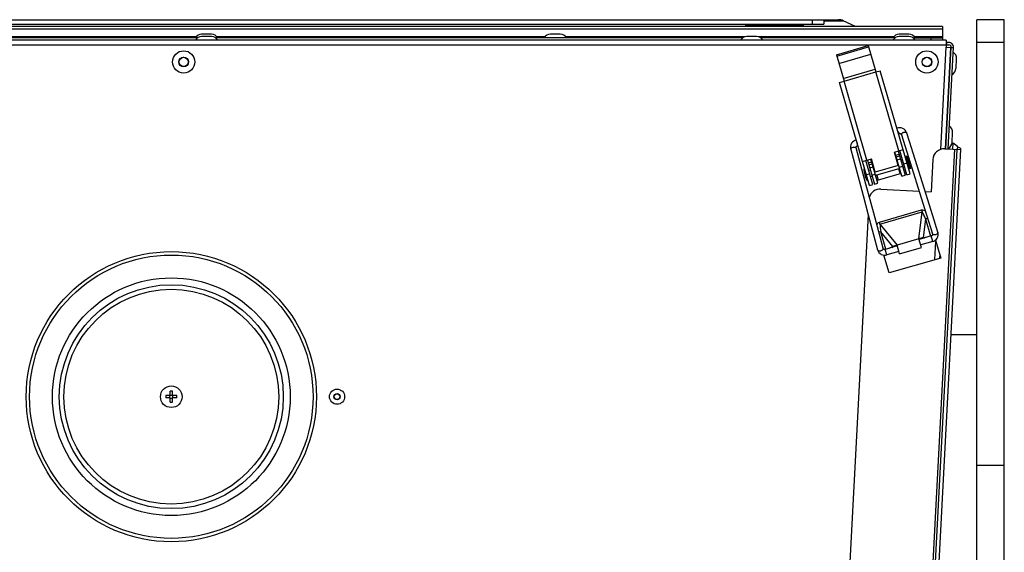
# Model space of a CAD drawing. Units: millimetres. Extents: x 0 to 420, y 0 to 297.
# Drawn here: x 198 to 215, y 253 to 262 of the extents above; entities that cross this region are included whole.
import ezdxf

# ---------------------------------------------------------------- set-up
doc = ezdxf.new("R2010")
doc.units = ezdxf.units.MM
doc.header["$LTSCALE"] = 23.1
doc.layers.add('ASSEMBLY', color=7, linetype='CONTINUOUS')

msp = doc.modelspace()

# ---------------------------------------------------------------- linework, layer by layer
at = {"layer": 'ASSEMBLY', "color": 7, "linetype": 'Continuous'}
for p, q in [((190.716, 261.829), (212.572, 261.829)), ((190.716, 261.749), (212.316, 261.749)), ((210.956, 261.709), (210.956, 261.749)), ((211.956, 261.749), (211.956, 261.709)), ((212.116, 261.829), (212.116, 261.749)), ((212.316, 261.829), (212.316, 261.749)), ((212.874, 261.709), (212.656, 261.811)), ((215.476, 261.829), (214.996, 261.829)), ((214.996, 249.829), (214.996, 261.829)), ((215.476, 243.429), (215.476, 261.829)), ((214.392, 261.709), (188.64, 261.709)), ((201.602, 261.573), (201.431, 261.573)), ((207.705, 261.573), (207.534, 261.573)), ((213.808, 261.573), (213.636, 261.573)), ((214.392, 261.709), (214.392, 261.469)), ((214.458, 261.469), (188.574, 261.469)), ((201.357, 261.509), (193.736, 261.509)), ((201.602, 261.533), (201.431, 261.533)), ((210.897, 261.509), (201.676, 261.509)), ((211.142, 261.533), (210.971, 261.533)), ((213.562, 261.509), (211.216, 261.509)), ((212.538, 261.213), (213.095, 261.375)), ((213.095, 261.375), (213.229, 260.914)), ((213.808, 261.533), (213.636, 261.533)), ((213.882, 261.509), (214.392, 261.509)), ((214.458, 261.389), (214.456, 261.349)), ((214.458, 261.469), (214.458, 261.389)), ((214.506, 261.429), (214.458, 261.429)), ((214.466, 261.349), (214.47, 261.429)), ((214.468, 261.389), (214.506, 261.389)), ((212.538, 261.213), (212.672, 260.752)), ((212.544, 261.19), (213.101, 261.352)), ((214.536, 261.345), (214.443, 259.57)), ((214.453, 259.569), (214.546, 261.347)), ((214.456, 261.349), (214.536, 261.345)), ((214.493, 259.567), (214.586, 261.349)), ((214.585, 261.337), (214.545, 261.339)), ((214.536, 261.165), (214.527, 261.166)), ((214.631, 260.977), (214.64, 261.148)), ((213.229, 260.914), (213.305, 260.936)), ((213.83, 259.131), (213.305, 260.936)), ((214.526, 260.97), (214.516, 260.971)), ((212.595, 260.73), (212.672, 260.752)), ((213.119, 258.925), (212.595, 260.73)), ((213.627, 259.83), (213.631, 259.832)), ((214.468, 259.87), (214.459, 259.87)), ((214.563, 259.682), (214.572, 259.853)), ((214.458, 259.675), (214.448, 259.676)), ((214.562, 259.666), (214.579, 259.665)), ((214.574, 259.563), (214.579, 259.665)), ((212.788, 259.557), (212.87, 259.253)), ((213.055, 258.948), (212.885, 259.583)), ((212.912, 259.623), (212.916, 259.623)), ((213.554, 259.509), (213.707, 259.554)), ((213.621, 259.278), (213.554, 259.509)), ((213.685, 259.091), (213.563, 259.512)), ((213.621, 259.528), (213.743, 259.108)), ((213.772, 259.114), (213.65, 259.537)), ((214.647, 259.559), (213.812, 243.641)), ((213.879, 243.611), (214.714, 259.555)), ((214.435, 259.57), (214.714, 259.555)), ((212.997, 259.347), (213.15, 259.392)), ((213.177, 258.941), (213.054, 259.364)), ((213.083, 259.372), (213.205, 258.952)), ((213.263, 258.968), (213.141, 259.389)), ((213.217, 259.161), (213.15, 259.392)), ((213.614, 259.337), (213.604, 259.334)), ((213.7, 259.362), (213.672, 259.354)), ((213.772, 259.437), (213.753, 259.432)), ((213.753, 259.432), (213.815, 259.22)), ((213.768, 259.382), (213.758, 259.379)), ((213.772, 259.437), (213.834, 259.226)), ((214.072, 258.88), (213.915, 259.381)), ((214.225, 259.381), (214.195, 258.816)), ((212.87, 259.253), (213.004, 258.752)), ((213.023, 259.219), (213.016, 259.217)), ((213.016, 259.217), (213.077, 259.006)), ((213.023, 259.219), (213.085, 259.008)), ((213.047, 259.172), (213.038, 259.169)), ((213.134, 259.197), (213.105, 259.189)), ((213.201, 259.217), (213.192, 259.214)), ((213.621, 259.278), (213.217, 259.161)), ((213.646, 259.226), (213.224, 259.103)), ((213.672, 259.137), (213.25, 259.014)), ((213.733, 259.251), (213.704, 259.242)), ((213.8, 259.27), (213.79, 259.267)), ((213.834, 259.226), (213.815, 259.22)), ((213.08, 259.061), (213.07, 259.058)), ((213.085, 259.008), (213.077, 259.006)), ((213.166, 259.086), (213.137, 259.078)), ((213.205, 258.952), (213.263, 258.968)), ((213.685, 259.091), (213.743, 259.108)), ((213.772, 259.114), (213.83, 259.131)), ((213.191, 258.441), (213.055, 258.948)), ((213.119, 258.925), (213.177, 258.941)), ((213.316, 258.862), (213.984, 258.827)), ((214.225, 258.395), (214.072, 258.88)), ((214.091, 258.821), (214.195, 258.816)), ((213.004, 258.752), (213.094, 258.415)), ((214.08, 258.522), (214.22, 258.078)), ((213.093, 258.421), (212.404, 245.267)), ((213.094, 258.415), (213.259, 257.801)), ((214.315, 258.108), (214.225, 258.395)), ((213.983, 257.995), (213.599, 257.884)), ((214.028, 257.842), (213.983, 257.995)), ((214.199, 258.043), (213.987, 257.981)), ((214.226, 257.946), (214.015, 257.885)), ((214.019, 257.999), (214.033, 258.001)), ((214.077, 258.007), (214.033, 258.001)), ((214.128, 258.022), (214.058, 258.012)), ((214.272, 257.97), (214.363, 257.657)), ((213.603, 257.869), (213.392, 257.808)), ((213.631, 257.773), (213.42, 257.712)), ((213.463, 257.829), (213.527, 257.858)), ((213.513, 257.843), (213.554, 257.862)), ((213.567, 257.867), (213.554, 257.862)), ((213.644, 257.73), (213.599, 257.884)), ((213.644, 257.73), (214.028, 257.842)), ((213.46, 257.395), (213.369, 257.708)), ((214.363, 257.657), (213.46, 257.395)), ((214.346, 257.716), (214.343, 257.658)), ((214.545, 256.315), (214.996, 256.315)), ((200.88, 255.249), (200.804, 255.249)), ((200.88, 255.209), (200.804, 255.209)), ((200.876, 255.209), (200.876, 255.249)), ((200.88, 255.249), (200.88, 255.325)), ((200.88, 255.253), (200.92, 255.253)), ((200.88, 255.134), (200.88, 255.209)), ((200.88, 255.205), (200.92, 255.205)), ((200.92, 255.249), (200.92, 255.325)), ((200.996, 255.249), (200.92, 255.249)), ((200.92, 255.134), (200.92, 255.209)), ((200.996, 255.209), (200.92, 255.209)), ((200.924, 255.209), (200.924, 255.249))]:
    msp.add_line(p, q, dxfattribs=at)
at = {"layer": 'ASSEMBLY', "color": 9, "linetype": 'Continuous'}
for p, q in [((210.956, 261.729), (211.956, 261.729)), ((212.316, 261.811), (212.656, 261.811)), ((188.64, 261.668), (214.392, 261.668)), ((188.575, 261.389), (214.457, 261.389)), ((201.333, 261.527), (195.597, 261.527)), ((207.435, 261.527), (201.7, 261.527)), ((210.931, 261.527), (207.803, 261.527)), ((213.538, 261.527), (211.181, 261.527)), ((214.392, 261.527), (213.906, 261.527)), ((214.192, 261.509), (214.192, 261.469)), ((215.476, 261.429), (214.996, 261.429)), ((212.581, 261.063), (213.138, 261.225)), ((214.363, 259.559), (214.457, 261.349)), ((212.657, 260.802), (213.214, 260.964)), ((212.672, 260.752), (213.229, 260.914)), ((213.63, 259.531), (213.229, 260.914)), ((213.073, 259.369), (212.672, 260.752)), ((213.578, 259.46), (213.636, 259.477)), ((214.607, 259.561), (213.772, 243.643)), ((213.098, 259.321), (213.156, 259.338)), ((213.107, 259.289), (213.165, 259.306)), ((213.587, 259.429), (213.645, 259.445)), ((213.603, 259.374), (213.661, 259.391)), ((213.717, 259.306), (213.774, 259.323)), ((213.064, 259.117), (213.121, 259.133)), ((213.123, 259.235), (213.181, 259.251)), ((213.627, 259.22), (213.653, 259.132)), ((213.641, 259.245), (213.698, 259.262)), ((213.161, 259.105), (213.218, 259.122)), ((213.243, 259.108), (213.269, 259.02)), ((213.291, 258.283), (214.029, 258.498)), ((213.301, 258.251), (214.038, 258.466)), ((213.983, 257.995), (214.038, 258.466)), ((214.029, 258.498), (214.038, 258.466)), ((213.301, 258.251), (213.291, 258.283)), ((214.096, 258.344), (214.058, 258.012)), ((214.096, 258.344), (214.133, 258.354)), ((214.096, 258.344), (214.185, 258.039)), ((213.317, 258.117), (213.28, 258.107)), ((213.301, 258.251), (213.599, 257.884)), ((213.527, 257.858), (213.317, 258.117)), ((213.405, 257.812), (213.317, 258.117)), ((214.226, 257.946), (214.199, 258.043)), ((214.261, 257.628), (214.278, 257.948)), ((213.42, 257.712), (213.392, 257.808)), ((214.996, 254.029), (215.476, 254.029))]:
    msp.add_line(p, q, dxfattribs=at)
at = {"layer": 'ASSEMBLY', "color": 7, "linetype": 'Continuous'}
for points in [[(213.771, 259.843), (213.76, 259.868), (213.743, 259.893), (213.722, 259.911), (213.699, 259.925), (213.674, 259.933), (213.649, 259.936), (213.624, 259.935), (213.599, 259.928), (213.599, 259.928)], [(213.631, 259.832), (213.633, 259.834), (213.637, 259.835), (213.642, 259.836), (213.646, 259.836), (213.65, 259.836), (213.654, 259.835), (213.658, 259.833), (213.661, 259.832), (213.664, 259.83), (213.667, 259.827), (213.669, 259.824), (213.671, 259.821), (213.673, 259.818), (213.675, 259.814), (213.675, 259.813)], [(213.915, 259.381), (213.816, 259.698), (213.771, 259.843)], [(212.888, 259.721), (212.888, 259.721), (212.863, 259.713), (212.841, 259.701), (212.821, 259.685), (212.805, 259.665), (212.793, 259.641), (212.785, 259.614), (212.784, 259.584), (212.788, 259.557)], [(213.675, 259.813), (213.769, 259.513), (214.08, 258.522)], [(212.885, 259.583), (212.884, 259.584), (212.884, 259.588), (212.883, 259.592), (212.884, 259.596), (212.884, 259.599), (212.885, 259.603), (212.886, 259.606), (212.888, 259.61), (212.89, 259.613), (212.893, 259.616), (212.897, 259.618), (212.901, 259.621), (212.905, 259.622), (212.909, 259.623), (212.912, 259.623)], [(213.355, 257.827), (213.278, 258.117), (213.191, 258.441)], [(214.226, 257.946), (214.247, 257.954), (214.269, 257.967), (214.288, 257.985), (214.303, 258.006), (214.314, 258.029), (214.32, 258.055), (214.32, 258.083), (214.315, 258.108)], [(213.985, 257.99), (214.004, 257.995), (214.019, 257.999)], [(214.22, 258.078), (214.22, 258.075), (214.221, 258.071), (214.221, 258.067), (214.22, 258.063), (214.218, 258.059), (214.216, 258.055), (214.213, 258.051), (214.208, 258.047), (214.203, 258.044), (214.199, 258.043)], [(213.259, 257.801), (213.268, 257.777), (213.283, 257.754), (213.302, 257.735), (213.324, 257.721), (213.348, 257.712), (213.373, 257.707), (213.398, 257.708), (213.42, 257.712)], [(213.392, 257.808), (213.387, 257.807), (213.38, 257.807), (213.374, 257.808), (213.369, 257.81), (213.365, 257.813), (213.361, 257.816), (213.358, 257.82), (213.356, 257.824), (213.355, 257.827)], [(213.6, 257.878), (213.582, 257.873), (213.567, 257.867)]]:
    msp.add_lwpolyline(points, dxfattribs=at)
for centre, radius in [((201.116, 261.089), 0.196), ((214.122, 261.089), 0.196), ((201.116, 261.089), 0.0816), ((214.122, 261.089), 0.0816), ((200.9, 255.229), 2.54), ((200.9, 255.229), 1.96), ((200.9, 255.229), 0.19), ((203.8, 255.229), 0.133), ((203.8, 255.229), 0.0496)]:
    msp.add_circle(centre, radius, dxfattribs=at)
at = {"layer": 'ASSEMBLY', "color": 9, "linetype": 'Continuous'}
for centre, radius in [((201.116, 261.089), 0.0856), ((214.122, 261.089), 0.0856), ((200.9, 255.229), 2.48), ((200.9, 255.229), 2.08), ((200.9, 255.229), 1.88), ((203.8, 255.229), 0.0536)]:
    msp.add_circle(centre, radius, dxfattribs=at)
at = {"layer": 'ASSEMBLY', "color": 7, "linetype": 'Continuous'}
for centre, radius, start, end in [((212.572, 261.629), 0.2, 65, 90), ((201.431, 261.446), 0.127, 90, 150.2026), ((201.602, 261.446), 0.127, 29.7974, 90), ((207.534, 261.446), 0.127, 90, 150.2026), ((207.705, 261.446), 0.127, 29.7974, 90), ((213.636, 261.446), 0.127, 90, 150.2026), ((213.808, 261.446), 0.127, 29.7974, 90), ((201.431, 261.406), 0.127, 90, 150.2026), ((201.602, 261.406), 0.127, 29.7974, 90), ((210.971, 261.406), 0.127, 90, 150.2026), ((211.142, 261.406), 0.127, 29.7974, 90), ((213.636, 261.406), 0.127, 90, 150.2026), ((213.808, 261.406), 0.127, 29.7974, 90), ((214.506, 261.349), 0.08, 357, 90), ((214.506, 261.349), 0.04, 357, 90), ((214.513, 261.154), 0.127, 357, 57.2026), ((214.504, 260.983), 0.127, 296.7974, 357), ((214.445, 259.859), 0.127, 357, 57.2026), ((214.436, 259.688), 0.127, 296.7974, 357), ((214.495, 259.469), 0.213, 34.4575, 66.8187), ((214.424, 259.37), 0.2, 87, 177), ((214.681, 259.557), 0.034, 357, 177), ((213.525, 259.251), 0.51, 183.7551, 208.6584), ((213.306, 258.662), 0.2, 87, 163.7505), ((201.679, 255.229), 0.875, 178.6898, 180.0002), ((201.679, 255.229), 0.875, 179.9998, 181.3102), ((200.9, 254.451), 0.875, 88.6897, 91.3103), ((200.122, 255.229), 0.875, 359.9998, 1.3102), ((200.122, 255.229), 0.875, 358.6898, 0.0002), ((200.9, 256.008), 0.875, 268.6897, 271.3103)]:
    msp.add_arc(centre, radius, start, end, dxfattribs=at)
at = {"layer": 'ASSEMBLY', "color": 9, "linetype": 'Continuous'}
for centre, start, end in [((213.385, 259.74), 31.2207, 31.5699), ((213.169, 259.677), 180.8436, 181.1928)]:
    msp.add_arc(centre, 0.267, start, end, dxfattribs=at)
at = {"layer": 'ASSEMBLY', "color": 7, "linetype": 'Continuous'}
for centre, major_axis, start_param, end_param in [((213.994, 257.981), (0.104, 0.029), 0.871923, 1.635693), ((213.597, 257.865), (0.103, 0.031), 1.5059, 2.26967)]:
    msp.add_ellipse(centre, major_axis=major_axis, ratio=0.158798, start_param=start_param, end_param=end_param, dxfattribs=at)
at = {"layer": 'ASSEMBLY', "color": 9, "linetype": 'Continuous'}
for points, start_tangent, end_tangent in [([(213.613, 259.878), (213.622, 259.862), (213.629, 259.847), (213.632, 259.837), (213.631, 259.832)], (0.518332, -0.85518), (-0.851406, -0.524508)), ([(213.715, 259.853), (213.697, 259.846), (213.675, 259.813)], (-0.954177, -0.299244), (0.298697, -0.954348)), ([(213.771, 259.843), (213.764, 259.852), (213.743, 259.857), (213.715, 259.853)], (-0.300767, 0.953698), (-0.954177, -0.299244)), ([(212.902, 259.671), (212.903, 259.653), (212.905, 259.637), (212.908, 259.627), (212.912, 259.623)], (0.020822, -0.999783), (0.999908, 0.013585)), ([(212.788, 259.557), (212.789, 259.568), (212.804, 259.584), (212.829, 259.596)], (-0.257154, 0.96637), (0.96592, 0.258841)), ([(212.829, 259.596), (212.848, 259.599), (212.885, 259.583)], (0.96592, 0.258841), (0.259395, -0.965771)), ([(214.029, 258.498), (214.093, 258.481)], (0.960271, 0.27907), (0.753743, -0.657169)), ([(214.096, 258.344), (214.038, 258.466)], (-0.334292, 0.94247), (-0.474995, 0.879988)), ([(213.246, 258.235), (213.291, 258.283)], (0.287027, 0.957923), (0.960271, 0.27907)), ([(213.301, 258.252), (213.317, 258.117)], (0.070633, -0.997502), (0.222909, -0.974839)), ([(214.315, 258.108), (214.307, 258.083), (214.294, 258.072), (214.276, 258.064)], (0.297754, -0.954643), (-0.954177, -0.299244)), ([(214.276, 258.064), (214.257, 258.061), (214.24, 258.062), (214.22, 258.078)], (-0.954177, -0.299244), (-0.2999, 0.95397)), ([(213.259, 257.801), (213.278, 257.784), (213.296, 257.782), (213.315, 257.785)], (0.260175, -0.965562), (0.96592, 0.258841)), ([(213.315, 257.785), (213.333, 257.792), (213.347, 257.802), (213.355, 257.827)], (0.96592, 0.258841), (-0.258176, 0.966098))]:
    msp.add_spline(points, degree=3, dxfattribs=dict(at, start_tangent=start_tangent, end_tangent=end_tangent))

doc.saveas('drawing.dxf')
